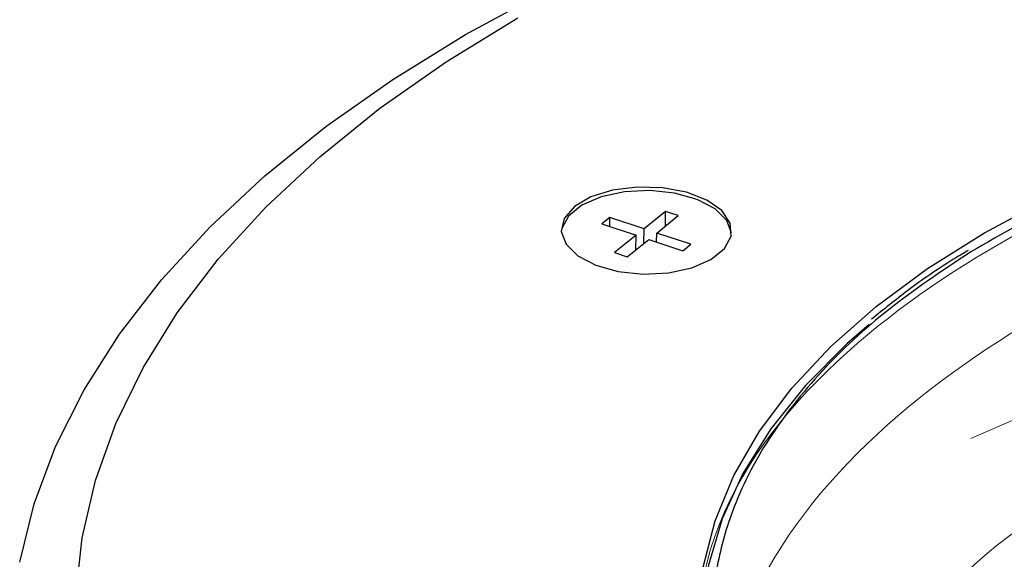
# Model space of a CAD drawing. Units: inches. Extents: x 53 to 243, y -34 to 243.
# Drawn here: x 97 to 124, y 136 to 151 of the extents above; entities that cross this region are included whole.
import ezdxf

# ---------------------------------------------------------------- set-up
doc = ezdxf.new("R2010")
doc.units = ezdxf.units.IN
doc.header["$MEASUREMENT"] = 0
doc.layers.add('レイヤー 1', color=7, linetype='Continuous')

# ---------------------------------------------------------------- blocks, each defined once
blk = doc.blocks.new('block 21')
at = {"layer": 'レイヤー 1', "lineweight": 0}
blk.add_open_spline([(182.171, 121.696), (182.171, 112.561), (171.142, 107.65), (163.767, 105.687), (152.523, 102.694), (139.518, 103.113), (128.776, 107.791), (121.966, 110.756), (113.719, 117.411), (117.339, 125.78), (121.155, 134.603), (133.199, 137.952), (141.789, 139.046), (151.128, 140.234), (161.175, 139.386), (169.867, 135.601), (175.481, 133.157), (182.171, 128.547), (182.171, 121.696)], degree=3, knots=[0, 0, 0, 0, 1, 1, 1, 2, 2, 2, 3, 3, 3, 4, 4, 4, 5, 5, 5, 6, 6, 6, 6], dxfattribs=at)
blk = doc.blocks.new('block 20')
at = {"layer": 'レイヤー 1'}
blk.add_blockref('block 21', (0, 0), dxfattribs=at)
blk = doc.blocks.new('block 19')
at = {"layer": 'レイヤー 1', "lineweight": 0}
blk.add_open_spline([(174.939, 125.78), (177.754, 128.476), (180.003, 131.988), (178.804, 136.017), (177.66, 139.856), (174.222, 142.527), (170.843, 144.356), (163.17, 148.508), (154.178, 149.733), (145.558, 149.424), (137.595, 149.14), (129.057, 147.833), (122.355, 143.216), (119.274, 141.091), (115.996, 137.851), (115.984, 133.837), (115.972, 129.92), (118.823, 126.547), (121.906, 124.462), (129.82, 119.117), (139.93, 117.704), (149.283, 117.907), (158.273, 118.101), (167.757, 120.062), (174.939, 125.78)], degree=3, knots=[0, 0, 0, 0, 1, 1, 1, 2, 2, 2, 3, 3, 3, 4, 4, 4, 5, 5, 5, 6, 6, 6, 7, 7, 7, 8, 8, 8, 8], dxfattribs=at)
at = {"layer": 'レイヤー 1', "color": 7, "lineweight": 18}
for points in [[(179.601, 130.606), (179.601, 122.372), (170.054, 117.64), (163.346, 115.609), (154.837, 113.032), (145.308, 112.806), (136.628, 114.644), (129.507, 116.152), (119.816, 119.747), (117.154, 127.328), (114.195, 135.757), (123.056, 141.91), (129.771, 144.55), (139.134, 148.232), (150.228, 148.65), (159.993, 146.47), (167.586, 144.774), (179.601, 140.094), (179.601, 130.606), (179.601, 125.193), (179.601, 131.342), (179.601, 130.606)], [(175.721, 128.957), (175.721, 121.65), (165.973, 118.208), (160.242, 116.789), (151.899, 114.727), (142.714, 114.895), (134.401, 117.056), (128.158, 118.678), (116.981, 123.99), (120.998, 132.276), (122.781, 135.952), (126.945, 138.198), (130.604, 139.586), (134.795, 141.176), (139.286, 142.034), (143.748, 142.361), (150.42, 142.855), (157.435, 142.268), (163.793, 140.102), (168.612, 138.459), (175.721, 134.958), (175.721, 128.957)]]:
    blk.add_open_spline(points, degree=3, knots=[0, 0, 0, 0, 1, 1, 1, 2, 2, 2, 3, 3, 3, 4, 4, 4, 5, 5, 5, 6, 6, 6, 7, 7, 7, 7], dxfattribs=at)
at = {"layer": 'レイヤー 1'}
blk.add_blockref('block 20', (0, 0), dxfattribs=at)
blk = doc.blocks.new('block 110')
at = {"layer": 'レイヤー 1', "color": 7, "lineweight": 25}
blk.add_open_spline([(123.394, 144.226), (123.252, 144.142), (123.111, 144.059), (122.973, 143.973), (122.532, 143.703), (122.124, 143.418), (121.736, 143.125), (121.393, 142.866), (121.065, 142.601), (120.738, 142.335)], degree=3, knots=[0, 0, 0, 0, 1, 1, 1, 2, 2, 2, 3, 3, 3, 3], dxfattribs=at)
blk = doc.blocks.new('block 126')
at = {"layer": 'レイヤー 1', "color": 7, "lineweight": 25}
blk.add_lwpolyline([(116.887, 144.702), (116.758, 145.054), (116.433, 145.374), (115.94, 145.631), (115.323, 145.803), (114.637, 145.876), (113.943, 145.841), (113.303, 145.703), (112.773, 145.474), (112.401, 145.173), (112.22, 144.829), (112.207, 144.749)], dxfattribs=at)
blk = doc.blocks.new('block 127')
at = {"layer": 'レイヤー 1', "color": 7, "lineweight": 25}
blk.add_lwpolyline([(114.018, 144.052), (114.611, 144.53)], dxfattribs=at)
blk = doc.blocks.new('block 128')
at = {"layer": 'レイヤー 1', "color": 7, "lineweight": 25}
blk.add_lwpolyline([(114.611, 144.53), (115.552, 144.219)], dxfattribs=at)
blk = doc.blocks.new('block 129')
at = {"layer": 'レイヤー 1', "color": 7, "lineweight": 25}
blk.add_lwpolyline([(115.552, 144.219), (115.771, 144.395)], dxfattribs=at)
blk = doc.blocks.new('block 130')
at = {"layer": 'レイヤー 1', "color": 7, "lineweight": 25}
blk.add_lwpolyline([(115.771, 144.395), (114.829, 144.706)], dxfattribs=at)
blk = doc.blocks.new('block 131')
at = {"layer": 'レイヤー 1', "color": 7, "lineweight": 25}
blk.add_lwpolyline([(114.829, 144.706), (115.422, 145.185)], dxfattribs=at)
blk = doc.blocks.new('block 132')
at = {"layer": 'レイヤー 1', "color": 7, "lineweight": 25}
blk.add_lwpolyline([(115.422, 145.185), (115.075, 145.299)], dxfattribs=at)
blk = doc.blocks.new('block 133')
at = {"layer": 'レイヤー 1', "color": 7, "lineweight": 25}
blk.add_lwpolyline([(115.075, 145.299), (114.483, 144.821)], dxfattribs=at)
blk = doc.blocks.new('block 134')
at = {"layer": 'レイヤー 1', "color": 7, "lineweight": 25}
blk.add_lwpolyline([(114.483, 144.821), (113.541, 145.132)], dxfattribs=at)
blk = doc.blocks.new('block 135')
at = {"layer": 'レイヤー 1', "color": 7, "lineweight": 25}
blk.add_lwpolyline([(113.541, 145.132), (113.323, 144.956)], dxfattribs=at)
blk = doc.blocks.new('block 136')
at = {"layer": 'レイヤー 1', "color": 7, "lineweight": 25}
blk.add_lwpolyline([(113.323, 144.956), (114.264, 144.645)], dxfattribs=at)
blk = doc.blocks.new('block 137')
at = {"layer": 'レイヤー 1', "color": 7, "lineweight": 25}
blk.add_lwpolyline([(114.264, 144.645), (113.671, 144.166)], dxfattribs=at)
blk = doc.blocks.new('block 138')
at = {"layer": 'レイヤー 1', "color": 7, "lineweight": 25}
blk.add_lwpolyline([(113.671, 144.166), (114.018, 144.052)], dxfattribs=at)
blk = doc.blocks.new('block 139')
at = {"layer": 'レイヤー 1', "color": 7, "lineweight": 25}
blk.add_lwpolyline([(114.26, 144.246), (114.264, 144.645)], dxfattribs=at)
blk = doc.blocks.new('block 140')
at = {"layer": 'レイヤー 1', "color": 7, "lineweight": 25}
blk.add_lwpolyline([(114.827, 144.458), (114.829, 144.706)], dxfattribs=at)
blk = doc.blocks.new('block 141')
at = {"layer": 'レイヤー 1', "color": 7, "lineweight": 25}
blk.add_lwpolyline([(114.478, 144.423), (114.483, 144.821)], dxfattribs=at)
blk = doc.blocks.new('block 142')
at = {"layer": 'レイヤー 1', "color": 7, "lineweight": 25}
blk.add_lwpolyline([(113.539, 144.884), (113.541, 145.132)], dxfattribs=at)
blk = doc.blocks.new('block 143')
at = {"layer": 'レイヤー 1', "color": 7, "lineweight": 25}
blk.add_lwpolyline([(115.071, 144.902), (115.075, 145.299)], dxfattribs=at)
blk = doc.blocks.new('block 1064')
at = {"layer": 'レイヤー 1', "color": 7, "lineweight": 25}
blk.add_open_spline([(147.898, 149.887), (147.677, 149.894), (147.456, 149.9), (147.235, 149.904), (146.158, 149.922), (145.081, 149.879), (144.011, 149.817), (142.941, 149.753), (141.878, 149.671), (140.827, 149.558), (139.776, 149.446), (138.737, 149.304), (137.716, 149.134), (136.695, 148.965), (135.692, 148.768), (134.711, 148.546), (133.751, 148.329), (132.813, 148.087), (131.903, 147.821), (130.992, 147.554), (130.11, 147.263), (129.255, 146.951), (128.162, 146.552), (127.114, 146.119), (126.145, 145.646), (125.201, 145.185), (124.332, 144.686), (123.463, 144.186)], degree=3, knots=[0, 0, 0, 0, 1, 1, 1, 2, 2, 2, 3, 3, 3, 4, 4, 4, 5, 5, 5, 6, 6, 6, 7, 7, 7, 8, 8, 8, 9, 9, 9, 9], dxfattribs=at)
blk = doc.blocks.new('block 1069')
at = {"layer": 'レイヤー 1', "color": 7, "lineweight": 25}
blk.add_lwpolyline([(120.667, 142.191), (120.053, 141.654), (118.918, 140.509), (117.965, 139.319), (117.2, 138.094), (116.628, 136.84), (116.253, 135.565), (116.077, 134.277), (116.102, 132.985), (116.326, 131.697), (116.506, 131.076)], dxfattribs=at)
blk = doc.blocks.new('block 1070')
at = {"layer": 'レイヤー 1', "color": 7, "lineweight": 25}
blk.add_lwpolyline([(98.865, 134.735), (99.034, 136.323), (99.398, 137.901), (99.958, 139.462), (100.709, 141), (101.65, 142.51), (102.777, 143.984), (104.084, 145.418), (105.568, 146.804), (107.221, 148.139), (109.037, 149.415), (111.01, 150.629)], dxfattribs=at)
blk = doc.blocks.new('block 1071')
at = {"layer": 'レイヤー 1', "color": 7, "lineweight": 25}
blk.add_lwpolyline([(97.317, 135.652), (97.715, 137.252), (98.306, 138.835), (99.088, 140.394), (100.059, 141.925), (101.214, 143.42), (102.549, 144.873), (104.059, 146.28), (105.737, 147.636), (107.579, 148.933), (109.575, 150.168), (111.719, 151.336)], dxfattribs=at)
blk = doc.blocks.new('block 1075')
at = {"layer": 'レイヤー 1', "color": 7, "lineweight": 25}
blk.add_lwpolyline([(125.006, 122.592), (123.336, 123.555), (121.817, 124.58), (120.456, 125.664), (119.265, 126.796), (118.248, 127.972), (117.414, 129.184), (116.767, 130.424), (116.31, 131.686), (116.047, 132.961), (115.98, 134.24), (116.109, 135.517), (116.432, 136.783), (116.949, 138.031), (117.655, 139.253), (118.547, 140.441), (119.619, 141.588), (120.864, 142.688), (122.275, 143.732), (123.843, 144.715), (125.558, 145.631)], dxfattribs=at)
blk = doc.blocks.new('block 1076')
at = {"layer": 'レイヤー 1', "color": 7, "lineweight": 25}
blk.add_lwpolyline([(112.566, 145.431), (112.286, 145.105), (112.207, 144.75), (112.336, 144.397), (112.662, 144.078), (113.155, 143.821), (113.772, 143.648), (114.458, 143.576), (115.151, 143.611), (115.792, 143.749), (116.321, 143.978), (116.693, 144.278), (116.875, 144.623), (116.849, 144.981), (116.619, 145.321), (116.205, 145.612), (115.644, 145.829), (114.986, 145.953), (114.288, 145.972), (113.614, 145.884), (113.022, 145.699), (112.566, 145.431)], dxfattribs=at)
blk = doc.blocks.new('block 1285')
at = {"layer": 'レイヤー 1', "color": 7, "lineweight": 25}
blk.add_open_spline([(123.463, 144.186), (122.691, 143.672), (121.918, 143.158), (121.227, 142.614), (120.537, 142.071), (119.927, 141.5), (119.384, 140.912), (118.824, 140.306), (118.334, 139.684), (117.924, 139.047), (117.502, 138.392), (117.164, 137.722), (116.912, 137.044), (116.715, 136.514), (116.569, 135.978), (116.477, 135.439), (116.385, 134.901), (116.347, 134.359), (116.361, 133.817), (116.376, 133.265), (116.446, 132.712), (116.571, 132.162), (116.696, 131.612), (116.877, 131.065), (117.112, 130.524), (117.347, 129.982), (117.636, 129.447), (117.977, 128.92), (118.318, 128.393), (118.711, 127.874), (119.159, 127.368), (119.597, 126.873), (120.088, 126.391), (120.608, 125.914), (121.128, 125.438), (121.677, 124.969), (122.334, 124.541), (122.477, 124.448), (122.625, 124.357), (122.773, 124.266)], degree=3, knots=[0, 0, 0, 0, 1, 1, 1, 2, 2, 2, 3, 3, 3, 4, 4, 4, 5, 5, 5, 6, 6, 6, 7, 7, 7, 8, 8, 8, 9, 9, 9, 10, 10, 10, 11, 11, 11, 12, 12, 12, 13, 13, 13, 13], dxfattribs=at)

msp = doc.modelspace()

# ---------------------------------------------------------------- linework, layer by layer
at = {"layer": 'レイヤー 1', "color": 7, "lineweight": 9}
msp.add_lwpolyline([(144.218, 148.097), (123.463, 139.055)], dxfattribs=at)

# ---------------------------------------------------------------- block references
at = {"layer": 'レイヤー 1'}
for name in ['block 1070', 'block 1071', 'block 1075', 'block 19', 'block 1064', 'block 1076', 'block 126', 'block 135', 'block 142', 'block 134', 'block 133', 'block 131', 'block 143', 'block 132', 'block 136', 'block 141', 'block 137', 'block 139', 'block 140', 'block 130', 'block 127', 'block 128', 'block 129', 'block 138', 'block 1285', 'block 110', 'block 1069']:
    msp.add_blockref(name, (0, 0), dxfattribs=at)

doc.saveas('drawing.dxf')
